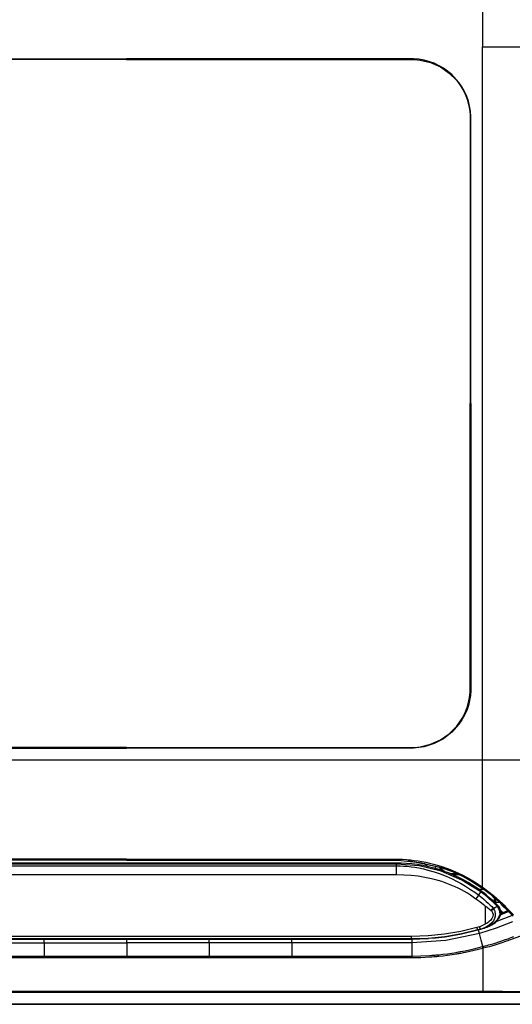
# Model space of a CAD drawing. Units: millimetres. Extents: x 0 to 6052, y 0 to 4316.
# Drawn here: x 1843 to 2098, y 1209 to 1717 of the extents above; entities that cross this region are included whole.
import ezdxf

# ---------------------------------------------------------------- set-up
doc = ezdxf.new("R2010")
doc.units = ezdxf.units.MM
doc.layers.add('LG-Product', color=3, linetype='Continuous')

msp = doc.modelspace()

# ---------------------------------------------------------------- linework, layer by layer
at = {"layer": 'LG-Product', "linetype": 'Continuous'}
for p, q in [((2082.6, 1334.94), (2082.6, 1702.94)), ((1714.6, 1334.94), (2082.6, 1334.94)), ((2038.44, 1281.64), (1758.76, 1281.64)), ((2038.19, 1281.13), (1759.01, 1281.13)), ((2038.19, 1281.64), (2038.19, 1281.13)), ((2054.1, 1279.84), (2052.38, 1281.53)), ((1759.01, 1280.22), (2038.19, 1280.22)), ((2058.3, 1278.54), (2058.3, 1280.07)), ((2062.12, 1278.06), (2058.3, 1278.54)), ((2060.37, 1279.45), (2063.13, 1277.25)), ((2065.44, 1276.33), (2068.77, 1276.33)), ((2038.19, 1275.55), (1759.01, 1275.55)), ((2070.35, 1275.62), (2067.21, 1275.62)), ((2083.38, 1268.05), (2080.7, 1268.05)), ((2081.88, 1267.23), (2081.66, 1266.75)), ((2089.2, 1261.51), (2091.01, 1261.65)), ((2091.32, 1261.37), (2089.22, 1261.21)), ((2090.37, 1259.93), (2090.11, 1259.46)), ((2091.91, 1257.32), (2093.07, 1256.12)), ((2092.85, 1255.51), (2092.09, 1256.34)), ((2080.19, 1247.15), (2080.19, 1247.11)), ((2080.99, 1245.25), (2080.43, 1247.18)), ((1751.05, 1242.45), (2046.15, 1242.45)), ((1751.3, 1243.94), (2045.9, 1243.94)), ((2045.9, 1242.49), (1751.3, 1242.49)), ((1751.3, 1242.45), (2045.9, 1242.45)), ((1856.09, 1240.49), (1856.09, 1242.45)), ((1898.71, 1240.49), (1898.71, 1242.45)), ((1941.32, 1240.49), (1941.32, 1242.45)), ((1983.94, 1240.49), (1983.94, 1242.45)), ((2045.9, 1242.45), (2054.57, 1242.73)), ((2045.9, 1242.49), (2045.9, 1242.45)), ((2046.01, 1242.45), (2046.01, 1240.49)), ((2082.75, 1238.59), (2082.75, 1238.59)), ((2082.75, 1238.59), (2082.75, 1238.59)), ((1714.71, 1215.49), (2082.71, 1215.49)), ((2082.71, 1214.92), (1714.71, 1214.92)), ((1660.16, 1208.81), (2137.26, 1208.81)), ((2137.26, 1208.75), (1660.16, 1208.75))]:
    msp.add_line(p, q, dxfattribs=at)
for points in [[(2082.6, 1768.58), (2082.6, 1735.92), (2082.6, 1702.94)], [(2082.6, 1702.94), (2115.6, 1702.94), (2148.27, 1702.94)], [(1810.71, 1696.85), (1854.65, 1696.85), (1898.6, 1696.85)], [(1898.6, 1696.53), (1855.24, 1696.53), (1811.87, 1696.53)], [(2076.51, 1518.94), (2076.51, 1560.53), (2076.51, 1602.12), (2076.51, 1622.92), (2076.51, 1643.72), (2076.51, 1654.12), (2076.51, 1664.52), (2076.49, 1667.12), (2076.32, 1669.71), (2075.91, 1672.29), (2075.27, 1674.87), (2074.39, 1677.44), (2073.27, 1679.94), (2071.94, 1682.32), (2070.41, 1684.58), (2066.74, 1688.65), (2062.42, 1692), (2057.58, 1694.53), (2052.36, 1696.16), (2049.66, 1696.61), (2046.92, 1696.83), (2044.17, 1696.86), (2041.42, 1696.85), (2035.93, 1696.85), (2030.44, 1696.85), (2008.46, 1696.85), (1986.49, 1696.85), (1942.55, 1696.85), (1898.6, 1696.85)], [(1898.6, 1696.85), (1898.6, 1696.69), (1898.6, 1696.53)], [(1898.6, 1696.53), (1941.96, 1696.53), (1985.33, 1696.53), (2007.01, 1696.53), (2028.69, 1696.53), (2034.11, 1696.53), (2039.53, 1696.53), (2042.24, 1696.53), (2044.95, 1696.53), (2047.66, 1696.47), (2050.37, 1696.2), (2055.73, 1694.88), (2060.8, 1692.61), (2065.34, 1689.47), (2069.24, 1685.55), (2070.9, 1683.34), (2072.35, 1681), (2073.59, 1678.52), (2074.6, 1675.95), (2075.35, 1673.36), (2075.86, 1670.75), (2076.13, 1668.14), (2076.2, 1665.53), (2076.2, 1655.06), (2076.2, 1644.59), (2076.2, 1623.64), (2076.2, 1602.7), (2076.2, 1560.82), (2076.2, 1518.94)], [(1898.6, 1341.34), (1941.96, 1341.34), (1985.33, 1341.34), (2007.01, 1341.34), (2028.69, 1341.34), (2034.11, 1341.34), (2039.53, 1341.34), (2042.24, 1341.34), (2044.95, 1341.34), (2047.66, 1341.4), (2050.37, 1341.67), (2055.73, 1342.99), (2060.8, 1345.26), (2065.34, 1348.4), (2069.24, 1352.32), (2070.9, 1354.53), (2072.35, 1356.87), (2073.59, 1359.35), (2074.6, 1361.92), (2075.35, 1364.51), (2075.86, 1367.12), (2076.13, 1369.73), (2076.2, 1372.34), (2076.2, 1382.81), (2076.2, 1393.28), (2076.2, 1414.23), (2076.2, 1435.17), (2076.2, 1477.05), (2076.2, 1518.94)], [(2076.51, 1518.94), (2076.51, 1477.34), (2076.51, 1435.75), (2076.51, 1414.95), (2076.51, 1394.15), (2076.51, 1383.75), (2076.51, 1373.35), (2076.49, 1370.76), (2076.32, 1368.16), (2075.91, 1365.58), (2075.27, 1363), (2074.39, 1360.43), (2073.27, 1357.93), (2071.94, 1355.55), (2070.41, 1353.29), (2066.74, 1349.22), (2062.42, 1345.87), (2057.58, 1343.34), (2052.36, 1341.71), (2049.66, 1341.26), (2046.92, 1341.05), (2044.17, 1341.01), (2041.42, 1341.02), (2035.93, 1341.02), (2030.44, 1341.02), (2008.46, 1341.02), (1986.49, 1341.02), (1942.55, 1341.02), (1898.6, 1341.02)], [(2076.2, 1518.94), (2076.35, 1518.94), (2076.51, 1518.94)], [(1810.71, 1341.02), (1854.65, 1341.02), (1898.6, 1341.02)], [(1898.6, 1341.34), (1855.24, 1341.34), (1811.87, 1341.34)], [(1898.6, 1341.02), (1898.6, 1341.18), (1898.6, 1341.34)], [(2082.6, 1334.94), (2115.6, 1334.94), (2148.27, 1334.94)], [(2082.6, 1269.29), (2082.6, 1301.95), (2082.6, 1334.94)], [(1898.6, 1283.11), (1851.88, 1283.11), (1805.17, 1283.11), (1793.49, 1283.11), (1781.81, 1283.11), (1775.97, 1283.11), (1770.13, 1283.11), (1764.29, 1283.13), (1758.45, 1283.09), (1746.89, 1282.01), (1735.65, 1279.23), (1730.19, 1277.23), (1724.9, 1274.82), (1719.81, 1272.02), (1714.95, 1268.86)], [(1898.6, 1283.69), (1863.94, 1283.69), (1829.28, 1283.69), (1811.95, 1283.69), (1794.62, 1283.69), (1777.29, 1283.68), (1759.96, 1283.69)], [(1898.6, 1283.11), (1898.6, 1283.37), (1898.6, 1283.69)], [(1898.6, 1283.69), (1967.92, 1283.69), (2037.24, 1283.69)], [(1898.6, 1283.11), (1945.32, 1283.11), (1992.03, 1283.11), (2003.71, 1283.11), (2015.39, 1283.11), (2021.23, 1283.11), (2027.07, 1283.11), (2032.91, 1283.13), (2038.75, 1283.09), (2050.31, 1282.01), (2061.55, 1279.23), (2067.01, 1277.23), (2072.3, 1274.82), (2077.39, 1272.02), (2082.25, 1268.86)], [(1898.6, 1283.13), (1898.6, 1283.03), (1898.6, 1283.11)], [(2009.54, 1283.13), (1992.06, 1283.13), (1977.61, 1283.13)], [(2037.24, 1283.69), (2039.25, 1283.66), (2041.26, 1283.6), (2043.27, 1283.47), (2045.27, 1283.29), (2047.26, 1283.06), (2049.25, 1282.78), (2051.24, 1282.45), (2053.21, 1282.06), (2055.19, 1281.62), (2057.15, 1281.13), (2059.11, 1280.59), (2061.06, 1279.99), (2064.91, 1278.66), (2068.69, 1277.14), (2072.33, 1275.45), (2075.87, 1273.57), (2079.27, 1271.49), (2082.6, 1269.29)], [(2081.92, 1267.29), (2079.8, 1268.73), (2077.65, 1270.11), (2075.19, 1271.6), (2072.68, 1273), (2070.36, 1274.19), (2068, 1275.31), (2065.42, 1276.4), (2062.8, 1277.38), (2060.14, 1278.27), (2057.44, 1279.07), (2054.63, 1279.77), (2051.79, 1280.37), (2048.94, 1280.85), (2046.07, 1281.22), (2043.31, 1281.46), (2040.55, 1281.59), (2039.37, 1281.62), (2038.19, 1281.63)], [(2038.19, 1280.22), (2038.19, 1280.67), (2038.19, 1281.13)], [(2081.66, 1266.75), (2071.84, 1272.89), (2061.12, 1277.42), (2049.8, 1280.2), (2038.19, 1281.13)], [(2082.22, 1268.91), (2077.37, 1272.06), (2072.32, 1274.83), (2067.05, 1277.24), (2061.6, 1279.25), (2044.11, 1282.83)], [(2038.19, 1280.22), (2039.99, 1280.19), (2041.8, 1280.12), (2043.71, 1279.98), (2045.61, 1279.77), (2047.62, 1279.49), (2049.61, 1279.15), (2052.01, 1278.66), (2054.38, 1278.08), (2057.59, 1277.14), (2060.76, 1276.06), (2063.85, 1274.84), (2066.88, 1273.47), (2069.04, 1272.4), (2071.17, 1271.27), (2073.81, 1269.74), (2076.39, 1268.1), (2078.52, 1266.63), (2080.63, 1265.12)], [(2038.19, 1275.55), (2038.19, 1277.95), (2038.19, 1280.22)], [(2079.18, 1263.07), (2077.74, 1264.09), (2076.28, 1265.09), (2074.78, 1266.04), (2073.24, 1266.94), (2071.66, 1267.81), (2070.06, 1268.63), (2068.41, 1269.4), (2066.74, 1270.13), (2065.01, 1270.83), (2063.27, 1271.47), (2061.47, 1272.08), (2059.66, 1272.63), (2056.25, 1273.53), (2052.8, 1274.26), (2049.23, 1274.84), (2045.64, 1275.24), (2041.92, 1275.45), (2038.19, 1275.55)], [(2080.63, 1265.12), (2081.15, 1265.94), (2081.66, 1266.75)], [(2090.11, 1259.46), (2089.11, 1260.44), (2088.1, 1261.41), (2087.06, 1262.35), (2086.01, 1263.28), (2084.94, 1264.18), (2083.86, 1265.07), (2082.77, 1265.92), (2081.66, 1266.75)], [(2090.36, 1259.92), (2089.49, 1260.79), (2088.61, 1261.64), (2086.61, 1263.45), (2084.53, 1265.19), (2083.21, 1266.21), (2081.86, 1267.21)], [(2082.07, 1268.88), (2082.23, 1268.77), (2082.39, 1268.66)], [(2082.6, 1269.29), (2082.42, 1269.06), (2082.25, 1268.86)], [(2082.25, 1268.86), (2082.49, 1268.69), (2082.74, 1268.52)], [(2082.39, 1268.66), (2082.52, 1268.57), (2082.65, 1268.48)], [(2082.6, 1269.3), (2082.84, 1269.12), (2083.08, 1268.95)], [(2083.09, 1268.95), (2082.9, 1268.71), (2082.74, 1268.52)], [(2082.74, 1268.52), (2083.33, 1268.09), (2083.91, 1267.66), (2085.93, 1266.1), (2087.89, 1264.48), (2089.79, 1262.81), (2091.64, 1261.07), (2092.1, 1260.63), (2092.55, 1260.18)], [(2083.08, 1268.95), (2088.23, 1264.95), (2092.99, 1260.55)], [(2079.18, 1263.07), (2079.95, 1264.11), (2080.63, 1265.12)], [(2084.03, 1259.32), (2083.54, 1259.72), (2083.04, 1260.12), (2081.12, 1261.61), (2079.18, 1263.07)], [(2080.63, 1265.12), (2081.46, 1264.48), (2082.27, 1263.83), (2083.39, 1262.88), (2084.48, 1261.9), (2085.55, 1260.91), (2086.6, 1259.89), (2087.35, 1259.16), (2088.09, 1258.43)], [(2088.7, 1261.34), (2088.7, 1262.64), (2088.7, 1263.86)], [(2088.7, 1261.34), (2088.85, 1261.46), (2089.2, 1261.51)], [(2089.2, 1263.39), (2089.2, 1262.47), (2089.2, 1261.51)], [(2089.22, 1261.21), (2089.21, 1261.36), (2089.2, 1261.51)], [(2092.99, 1260.55), (2092.76, 1260.34), (2092.55, 1260.18)], [(2092.99, 1260.55), (2093.69, 1259.85), (2094.38, 1259.15), (2095.31, 1258.23), (2096.23, 1257.31), (2096.92, 1256.61), (2097.61, 1255.91), (2098.07, 1255.46), (2098.52, 1255)], [(2088.25, 1258.11), (2088.49, 1257.69), (2088.69, 1257.26), (2088.86, 1256.83), (2088.99, 1256.38), (2089.08, 1255.93), (2089.14, 1255.48), (2089.1, 1254.26), (2088.81, 1253.09), (2088.22, 1251.92), (2087.42, 1250.88), (2086.13, 1249.74), (2084.66, 1248.8), (2083.9, 1248.42), (2083.13, 1248.08), (2082.34, 1247.79), (2081.54, 1247.53)], [(2084.03, 1259.32), (2084.03, 1259.33), (2084.04, 1259.33), (2084.04, 1259.34), (2084.05, 1259.34), (2084.05, 1259.34), (2084.06, 1259.34), (2084.07, 1259.34), (2084.1, 1259.34), (2084.13, 1259.33), (2084.27, 1259.27), (2084.4, 1259.2), (2084.9, 1258.88), (2085.39, 1258.53), (2086.21, 1257.9), (2087.02, 1257.24)], [(2084.09, 1259.27), (2084.06, 1259.29), (2084.03, 1259.32)], [(2084.13, 1250.37), (2084.11, 1254.81), (2084.08, 1259.27)], [(2087.16, 1257.12), (2087.77, 1256.21), (2088.02, 1255.17), (2087.9, 1254.1), (2087.46, 1253.1), (2086.81, 1252.23), (2086.02, 1251.47), (2085.58, 1251.13), (2085.12, 1250.82), (2084.89, 1250.67), (2084.64, 1250.54), (2084.52, 1250.47), (2084.39, 1250.42), (2084.33, 1250.39), (2084.26, 1250.37), (2084.19, 1250.34), (2084.13, 1250.36)], [(2087.02, 1257.24), (2087.58, 1257.84), (2088.09, 1258.43)], [(2087.02, 1257.24), (2087.03, 1257.23), (2087.05, 1257.21), (2087.08, 1257.19), (2087.11, 1257.17), (2087.13, 1257.14), (2087.16, 1257.12)], [(2087.16, 1257.12), (2087.74, 1257.62), (2088.25, 1258.11)], [(2088.09, 1258.43), (2088.53, 1258.59), (2088.96, 1258.76), (2089.41, 1258.92), (2089.82, 1259.14)], [(2088.09, 1258.43), (2088.17, 1258.27), (2088.25, 1258.11)], [(2089.86, 1259.14), (2089.72, 1258.94), (2089.51, 1258.81), (2089.31, 1258.68), (2089.1, 1258.56), (2088.68, 1258.33), (2088.26, 1258.11)], [(2089.83, 1259.13), (2089.97, 1259.3), (2090.11, 1259.46)], [(2089.83, 1259.13), (2090.06, 1259.2), (2090.29, 1259.28)], [(2090.29, 1259.28), (2090.2, 1259.37), (2090.11, 1259.46)], [(2090.55, 1259.75), (2090.52, 1259.59), (2090.29, 1259.28)], [(2091.61, 1255.25), (2091.39, 1257.39), (2090.29, 1259.28)], [(2090.55, 1259.75), (2090.47, 1259.84), (2090.38, 1259.93)], [(2091.99, 1255.36), (2092.07, 1255.91), (2092.09, 1256.45), (2091.98, 1257.2), (2091.76, 1257.93), (2091.45, 1258.59), (2091.04, 1259.19), (2090.8, 1259.46), (2090.53, 1259.72)], [(2096.18, 1256.61), (2094.14, 1255.75), (2092.09, 1254.92), (2091.91, 1254.84)], [(2091.94, 1255.16), (2092.74, 1255.48), (2093.17, 1255.65), (2093.6, 1255.83)], [(2092.46, 1260.15), (2092.49, 1260.15), (2092.55, 1260.18)], [(2092.46, 1260.15), (2095.43, 1257.18), (2098.39, 1254.22)], [(2092.55, 1260.18), (2093.04, 1259.69), (2093.52, 1259.21), (2095.46, 1257.26), (2097.41, 1255.31), (2097.94, 1254.78), (2098.48, 1254.26)], [(2095.62, 1256.95), (2095.36, 1256.85), (2094.35, 1256.47), (2093.34, 1256.1)], [(2093.6, 1255.83), (2093.47, 1255.97), (2093.34, 1256.1)], [(2098.03, 1251.24), (2089.69, 1247.97), (2080.99, 1245.25)], [(2080.99, 1248.93), (2081.7, 1249.17), (2082.4, 1249.44), (2083.1, 1249.77), (2083.77, 1250.14), (2083.95, 1250.25), (2084.13, 1250.36)], [(2083.29, 1248.02), (2083.53, 1248.09), (2083.77, 1248.16), (2085.05, 1248.62), (2086.28, 1249.18), (2087.35, 1249.76), (2088.37, 1250.42), (2089.2, 1251.06), (2089.97, 1251.77), (2090.57, 1252.45), (2091.11, 1253.18), (2091.52, 1253.87), (2091.82, 1254.6), (2091.91, 1254.98), (2091.98, 1255.37)], [(2083.29, 1248.01), (2085.99, 1249.07), (2088.44, 1250.59), (2090.47, 1252.65), (2091.61, 1255.25)], [(2089.63, 1251.46), (2093.56, 1252.96), (2094.66, 1253.4), (2095.75, 1253.86), (2096.84, 1254.33), (2097.93, 1254.81)], [(2092.03, 1255.36), (2091.95, 1255.29), (2091.8, 1255.27), (2091.61, 1255.25)], [(2045.9, 1243.94), (2054.45, 1244.21), (2062.96, 1245.06), (2071.37, 1246.53), (2079.67, 1248.55)], [(2080.08, 1247.12), (2071.69, 1245.08), (2063.16, 1243.62), (2054.55, 1242.76), (2045.9, 1242.49)], [(2080.99, 1245.25), (2063.68, 1241.67), (2046.01, 1240.49)], [(2056.75, 1242.89), (2063.22, 1243.59), (2071.77, 1245.06), (2080.19, 1247.11)], [(2079.67, 1248.55), (2080.33, 1248.74), (2080.99, 1248.93)], [(2080.08, 1247.12), (2079.94, 1247.54), (2079.67, 1248.55)], [(2080.19, 1247.15), (2080.14, 1247.13), (2080.08, 1247.12)], [(2080.19, 1247.11), (2081.75, 1247.55), (2083.29, 1248.01)], [(2081.54, 1247.53), (2080.87, 1247.34), (2080.19, 1247.15)], [(2081.54, 1247.53), (2081.33, 1247.92), (2080.99, 1248.93)], [(2082.75, 1238.59), (2081.93, 1241.86), (2080.99, 1245.25)], [(2083.29, 1248.01), (2082.42, 1247.76), (2081.54, 1247.53)], [(2106.48, 1245.95), (2103.63, 1244.68), (2100.75, 1243.47), (2099.3, 1242.9), (2097.85, 1242.34), (2097.12, 1242.07), (2096.39, 1241.8), (2095.65, 1241.53), (2094.92, 1241.27), (2091.96, 1240.27), (2088.99, 1239.34), (2085.99, 1238.48), (2082.97, 1237.68)], [(1813.48, 1240.49), (1834.79, 1240.49), (1856.09, 1240.49)], [(1856.09, 1240.49), (1856.09, 1237.03), (1856.09, 1233.66)], [(1856.09, 1240.49), (1877.4, 1240.49), (1898.71, 1240.49)], [(1898.71, 1240.49), (1898.71, 1237.03), (1898.71, 1233.66)], [(1941.32, 1240.49), (1920.01, 1240.49), (1898.71, 1240.49)], [(1941.32, 1240.49), (1941.32, 1237.03), (1941.32, 1233.66)], [(1983.94, 1240.49), (1962.63, 1240.49), (1941.32, 1240.49)], [(2046.01, 1240.49), (2014.97, 1240.49), (1983.94, 1240.49)], [(1983.94, 1240.49), (1983.94, 1237.03), (1983.94, 1233.66)], [(2045.9, 1242.49), (2045.9, 1242.91), (2045.9, 1243.94)], [(2046.01, 1240.49), (2046.01, 1237.03), (2046.01, 1233.66)], [(2082.75, 1238.59), (2082.8, 1238.6), (2082.84, 1238.61), (2082.89, 1238.63), (2082.94, 1238.64), (2083.03, 1238.66), (2083.12, 1238.69), (2083.31, 1238.73), (2083.49, 1238.78), (2083.86, 1238.88), (2084.23, 1238.97), (2084.97, 1239.17), (2085.7, 1239.38), (2087.17, 1239.79), (2088.64, 1240.22), (2091.55, 1241.14), (2094.44, 1242.12), (2095.16, 1242.37), (2095.88, 1242.63), (2096.59, 1242.9), (2097.31, 1243.17), (2098.73, 1243.71)], [(2046.01, 1233.66), (2050.62, 1233.74), (2055.23, 1233.97), (2056.39, 1234.05), (2057.54, 1234.14), (2058.11, 1234.19), (2058.69, 1234.24), (2059.26, 1234.29), (2059.84, 1234.35), (2062.13, 1234.6), (2064.42, 1234.88), (2066.7, 1235.2), (2068.98, 1235.57), (2069.55, 1235.66), (2070.12, 1235.76), (2070.69, 1235.86), (2071.25, 1235.96), (2072.39, 1236.18), (2073.52, 1236.4), (2078.02, 1237.39), (2082.48, 1238.52)], [(2082.71, 1237.61), (2078.22, 1236.47), (2073.69, 1235.48), (2072.55, 1235.26), (2071.41, 1235.04), (2070.84, 1234.94), (2070.27, 1234.84), (2069.7, 1234.74), (2069.13, 1234.64), (2066.83, 1234.28), (2064.54, 1233.95), (2062.23, 1233.66), (2059.92, 1233.41), (2059.35, 1233.36), (2058.77, 1233.3), (2058.19, 1233.25), (2057.61, 1233.2), (2056.45, 1233.11), (2055.29, 1233.03), (2050.65, 1232.8), (2046.01, 1232.72)], [(2082.48, 1238.52), (2082.62, 1238.55), (2082.75, 1238.59)], [(2082.48, 1238.52), (2082.5, 1238.42), (2082.52, 1238.31), (2082.55, 1238.2), (2082.58, 1238.09), (2082.61, 1237.97), (2082.64, 1237.85), (2082.68, 1237.73), (2082.71, 1237.61)], [(2082.97, 1237.68), (2082.84, 1237.65), (2082.71, 1237.61)], [(2082.71, 1237.61), (2082.71, 1226.48), (2082.71, 1215.49)], [(2082.75, 1238.59), (2082.76, 1238.54), (2082.77, 1238.49), (2082.78, 1238.44), (2082.79, 1238.39), (2082.81, 1238.33), (2082.82, 1238.28), (2082.83, 1238.25), (2082.83, 1238.22), (2082.84, 1238.19), (2082.85, 1238.16), (2082.86, 1238.1), (2082.88, 1238.04), (2082.89, 1238.01), (2082.89, 1237.98), (2082.9, 1237.95), (2082.91, 1237.92), (2082.93, 1237.86), (2082.94, 1237.8), (2082.95, 1237.77), (2082.96, 1237.74), (2082.96, 1237.73), (2082.96, 1237.73), (2082.96, 1237.72), (2082.97, 1237.71), (2082.97, 1237.7), (2082.97, 1237.68)], [(1813.48, 1233.66), (1820.97, 1233.66), (1828.46, 1233.66), (1835.37, 1233.66), (1842.28, 1233.66), (1842.69, 1233.66), (1843.11, 1233.66), (1849.6, 1233.66), (1856.09, 1233.66)], [(1856.09, 1232.72), (1847.58, 1232.72), (1839.06, 1232.72), (1826.27, 1232.72), (1813.48, 1232.72)], [(1856.09, 1233.66), (1863.58, 1233.66), (1871.08, 1233.66), (1877.98, 1233.66), (1884.89, 1233.66), (1885.31, 1233.66), (1885.72, 1233.66), (1892.22, 1233.66), (1898.71, 1233.66)], [(1856.09, 1233.66), (1856.09, 1233.22), (1856.09, 1232.72)], [(1898.71, 1232.72), (1890.19, 1232.72), (1881.68, 1232.72), (1868.89, 1232.72), (1856.09, 1232.72)], [(1898.71, 1233.66), (1906.2, 1233.66), (1913.69, 1233.66), (1920.6, 1233.66), (1927.51, 1233.66), (1934.41, 1233.66), (1941.32, 1233.66)], [(1898.71, 1233.66), (1898.71, 1233.22), (1898.71, 1232.72)], [(1941.32, 1232.72), (1932.81, 1232.72), (1924.29, 1232.72), (1911.5, 1232.72), (1898.71, 1232.72)], [(1941.32, 1233.66), (1948.81, 1233.66), (1956.31, 1233.66), (1963.21, 1233.66), (1970.12, 1233.66), (1977.03, 1233.66), (1983.94, 1233.66)], [(1941.32, 1233.66), (1941.32, 1233.22), (1941.32, 1232.72)], [(1983.94, 1232.72), (1975.42, 1232.72), (1966.91, 1232.72), (1954.11, 1232.72), (1941.32, 1232.72)], [(1983.94, 1233.66), (1991.43, 1233.66), (1998.92, 1233.66), (2010.69, 1233.66), (2022.46, 1233.66), (2034.24, 1233.66), (2046.01, 1233.66)], [(1983.94, 1233.66), (1983.94, 1233.22), (1983.94, 1232.72)], [(2046.01, 1232.72), (2037.49, 1232.72), (2028.98, 1232.72), (2006.46, 1232.72), (1983.94, 1232.72)], [(2046.01, 1233.66), (2046.01, 1233.22), (2046.01, 1232.72)], [(2082.71, 1215.49), (2086.09, 1215.49), (2089.47, 1215.47), (2092.86, 1215.45), (2096.24, 1215.42), (2103, 1215.35), (2109.76, 1215.24), (2116.52, 1215.1), (2123.28, 1214.94), (2130.04, 1214.76), (2136.8, 1214.56)], [(2082.71, 1215.49), (2082.71, 1215.33), (2082.71, 1215.18), (2082.71, 1215.05), (2082.71, 1214.92)], [(2137.26, 1213.84), (2130.44, 1214.07), (2123.63, 1214.28), (2116.81, 1214.47), (2109.99, 1214.63), (2106.58, 1214.69), (2103.17, 1214.75), (2099.76, 1214.8), (2096.35, 1214.85), (2092.94, 1214.88), (2089.53, 1214.9), (2086.12, 1214.92), (2082.71, 1214.92)]]:
    msp.add_lwpolyline(points, dxfattribs=at)

doc.saveas('drawing.dxf')
